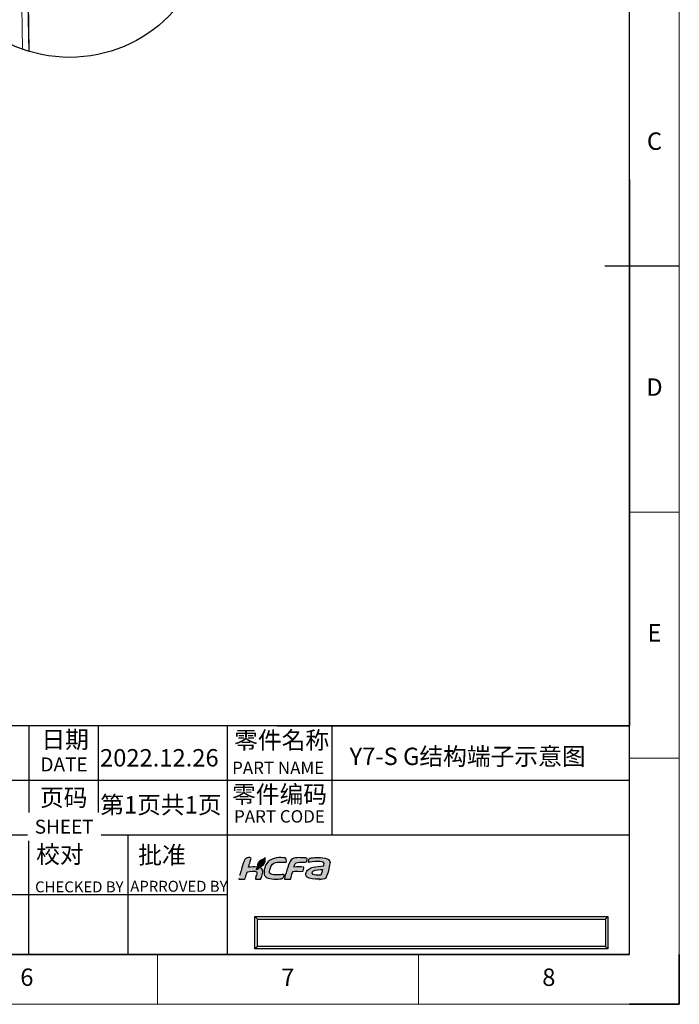
# Model space of a CAD drawing. Units: millimetres. Extents: x 54 to 474, y 40 to 337.
# Drawn here: x 341 to 474, y 40 to 238 of the extents above; entities that cross this region are included whole.
import ezdxf

# ---------------------------------------------------------------- set-up
doc = ezdxf.new("R2010")
doc.units = ezdxf.units.MM
doc.header["$MEASUREMENT"] = 0
doc.layers.add('Layer0000', color=7, linetype='Continuous', lineweight=25)
doc.styles.get("Standard").update_dxf_attribs({"font": 'txt', "height": 3.5})
doc.styles.add('鸿蒙字体', font='txt', dxfattribs={"height": 3.5})

# ---------------------------------------------------------------- blocks, each defined once
blk = doc.blocks.new('DrawingBorderBlk1')
at = {"layer": 'Layer0000', "color": 7, "linetype": 'Continuous', "lineweight": 18}
for p, q in [((420, 0), (420, 297)), ((410, 99), (420, 99)), ((410, 49.5), (420, 49.5)), ((315, 10), (315, 0)), ((367.5, 10), (367.5, 0)), ((0, 0), (420, 0))]:
    blk.add_line(p, q, dxfattribs=at)
at = {"layer": 'Layer0000', "color": 7, "linetype": 'Continuous', "lineweight": 25}
for p, q in [((410, 10), (410, 287)), ((405, 148.5), (420, 148.5)), ((10, 10), (410, 10))]:
    blk.add_line(p, q, dxfattribs=at)
at = {"layer": 'Layer0000', "color": 7, "linetype": 'Continuous', "lineweight": 35}
for p, q in [((420, 0), (420, 10)), ((410, 0), (420, 0))]:
    blk.add_line(p, q, dxfattribs=at)
at = {"layer": 'Layer0000', "color": 7, "linetype": 'Continuous', "lineweight": -3, "char_height": 3.5, "attachment_point": 5, "line_spacing_factor": 0.726, "style": '鸿蒙字体'}
for s, insert in [('C', (415, 173.12)), ('D', (415, 123.66)), ('E', (415, 74.25)), ('6', (288.75, 5)), ('7', (341.25, 5)), ('8', (393.75, 5))]:
    blk.add_mtext(s, dxfattribs=dict(at, insert=insert))

msp = doc.modelspace()

# ---------------------------------------------------------------- linework, layer by layer
at = {"color": 7, "linetype": 'Continuous', "lineweight": 25}
for p, q in [((463.75, 96.13), (316.87, 96.13)), ((342.87, 96.13), (342.87, 74.13)), ((382.87, 50.13), (382.87, 96.13)), ((403.93, 74.13), (403.93, 95.96)), ((463.75, 50.13), (463.75, 96.13)), ((463.75, 85.13), (247.87, 85.13)), ((463.75, 74.13), (247.87, 74.13)), ((342.87, 50.13), (342.87, 74.13)), ((362.87, 50.13), (362.87, 74.13)), ((382.87, 62.13), (247.87, 62.13)), ((388.37, 51.28), (388.37, 57.78)), ((388.37, 57.78), (459.37, 57.78)), ((388.37, 57.78), (388.87, 57.28)), ((458.87, 57.28), (459.37, 57.78)), ((459.37, 57.78), (459.37, 51.28)), ((388.87, 57.28), (458.87, 57.28)), ((388.87, 51.78), (388.87, 57.28)), ((458.87, 57.28), (458.87, 51.78)), ((388.87, 51.78), (388.37, 51.28)), ((458.87, 51.78), (388.87, 51.78)), ((458.87, 51.78), (459.37, 51.28)), ((463.75, 50.13), (247.87, 50.13)), ((459.37, 51.28), (388.37, 51.28))]:
    msp.add_line(p, q, dxfattribs=at)

# ---------------------------------------------------------------- texts
at = {"color": 7, "linetype": 'Continuous', "lineweight": -3, "line_spacing_factor": 1.2, "style": '鸿蒙字体'}
for s, insert, char_height, attachment_point in [('日期', (345.43, 90.54), 3.5, 7), ('零件名称', (384.2, 90.4), 3.5, 7), ('Y7-S G结构端子示意图', (407.42, 91.75), 3.5, 1), ('DATE', (345.24, 86.09), 2.8, 7), ('零件编码', (383.78, 79.52), 3.5, 7), ('第1页共1页', (357.27, 77.4), 3.5, 7), ('{\\T2.5;校对}', (344.37, 68.53), 3.5, 7), ('{\\T2.5;批准}', (364.9, 68.42), 3.5, 7)]:
    msp.add_mtext(s, dxfattribs=dict(at, insert=insert, char_height=char_height, attachment_point=attachment_point))
at = {"color": 7, "linetype": 'Continuous', "lineweight": -3, "char_height": 3.5, "attachment_point": 7, "line_spacing_factor": 1.2, "style": '鸿蒙字体', "bg_fill": 2}
for s, insert in [('2022.12.26', (357.22, 86.86)), ('页码', (345.15, 78.87))]:
    msp.add_mtext(s, dxfattribs=dict(at, insert=insert))
at = {"color": 7, "linetype": 'Continuous', "lineweight": -3, "attachment_point": 7, "line_spacing_factor": 1.2}
for s, insert, char_height in [('{\\fHarmonyOS Sans SC|b0|i0|c134|p0;PART NAME}', (383.79, 86.44), 2.5), ('PART CODE', (384.18, 75.89), 2.5), ('{\\fHarmonyOS Sans SC|b0|i0|c134|p0;CHECKED BY}', (344.15, 62.65), 2.2), ('\\T0.95;APRROVED BY', (363.3, 62.77), 2.2)]:
    msp.add_mtext(s, dxfattribs=dict(at, insert=insert, char_height=char_height))

# ---------------------------------------------------------------- next in the draw order: linework, layer by layer
at = {"color": 7, "linetype": 'Continuous', "lineweight": 25}
msp.add_line((356.87, 96.13), (356.87, 74.13), dxfattribs=at)

# ---------------------------------------------------------------- next in the draw order: texts
at = {"color": 7, "linetype": 'Continuous', "lineweight": -3, "insert": (344.08, 74.45), "char_height": 2.8, "attachment_point": 7, "line_spacing_factor": 1.2, "style": '鸿蒙字体', "bg_fill": 2}
msp.add_mtext('\\T1;SHEET', dxfattribs=at)

# ---------------------------------------------------------------- next in the draw order: block references
msp.add_blockref('DrawingBorderBlk1', (53.75, 40.13))

# ---------------------------------------------------------------- next in the draw order: hatches: boundary and pattern name
at = {"linetype": 'Continuous', "lineweight": -3}
h = msp.add_hatch(color=82, dxfattribs=at)
edge = h.paths.add_edge_path()
edge.add_spline(control_points=[(398.77, 65.83), (398.8, 65.79), (398.84, 65.75), (398.89, 65.7), (399.27, 65.32), (400.53, 65.26), (401.09, 65.29), (401.11, 65.29), (401.14, 65.29), (401.16, 65.29)], knot_values=[-4.05599, -4.05599, -4.05599, -4.05599, -3.716015, -3.716015, -3.716015, -3.185156, -3.185156, -3.185156, -3.006349, -3.006349, -3.006349, -3.006349], degree=3, periodic=0)
edge.add_spline(control_points=[(401.16, 65.29), (401.21, 65.29), (401.28, 65.3), (401.41, 65.3), (401.41, 65.3)], knot_values=[-3.006349, -3.006349, -3.006349, -3.006349, -2.654297, -2.654297, -2.654297, -2.654297, -2.654297], degree=3, periodic=0)
edge.add_spline(control_points=[(401.41, 65.3), (401.41, 65.3), (401.4, 65.26), (401.4, 65.25), (401.4, 65.25), (401.4, 65.25)], knot_values=[-2.654297, -2.654297, -2.654297, -2.654297, -2.123437, -2.123437, -1.592578, -1.592578, -1.592578, -1.592578], degree=3, periodic=0)
edge.add_spline(control_points=[(401.4, 65.25), (401.79, 65.25), (402.42, 65.31), (402.51, 65.4), (402.55, 65.43), (402.59, 65.49), (402.63, 65.55)], knot_values=[-1.592578, -1.592578, -1.592578, -1.592578, -1.061719, -1.061719, -1.061719, -0.904367, -0.904367, -0.904367, -0.904367], degree=3, periodic=0)
edge.add_spline(control_points=[(402.63, 65.55), (402.72, 65.7), (402.81, 65.9), (402.86, 66.03), (403.18, 66.8), (403.42, 68.05), (403.48, 68.63)], knot_values=[-0.904367, -0.904367, -0.904367, -0.904367, -0.530859, -0.530859, -0.530859, 0, 0, 0, 0], degree=3, periodic=0)
edge.add_spline(control_points=[(403.48, 68.63), (403.46, 68.94), (403.31, 69.2), (402.9, 69.41), (402.77, 69.48), (402.61, 69.53), (402.44, 69.56)], knot_values=[-11.678906, -11.678906, -11.678906, -11.678906, -10.617187, -10.617187, -10.617187, -10.461679, -10.461679, -10.461679, -10.461679], degree=3, periodic=0)
edge.add_spline(control_points=[(402.44, 69.56), (402.03, 69.64), (401.55, 69.64), (401.15, 69.64), (400.67, 69.64), (400.18, 69.63), (399.75, 69.58), (399.63, 69.56), (399.49, 69.54), (399.41, 69.49), (399.28, 69.42), (399.17, 68.97), (399.14, 68.83), (399.13, 68.8), (399.12, 68.78), (399.12, 68.76)], knot_values=[-10.461679, -10.461679, -10.461679, -10.461679, -10.086327, -10.086327, -10.086327, -9.555468, -9.555468, -9.555468, -9.024609, -9.024609, -9.024609, -8.493749, -8.493749, -8.493749, -8.30728, -8.30728, -8.30728, -8.30728], degree=3, periodic=0)
edge.add_spline(control_points=[(399.12, 68.76), (399.11, 68.72), (399.12, 68.7), (399.16, 68.7), (399.16, 68.7)], knot_values=[-8.30728, -8.30728, -8.30728, -8.30728, -7.96289, -7.96289, -7.96289, -7.96289, -7.96289], degree=3, periodic=0)
edge.add_spline(control_points=[(399.16, 68.7), (399.78, 68.77), (402.28, 69.16), (402.28, 68.42), (402.28, 68.4), (402.28, 68.36), (402.28, 68.32)], knot_values=[-7.96289, -7.96289, -7.96289, -7.96289, -7.432031, -7.432031, -7.432031, -7.297513, -7.297513, -7.297513, -7.297513], degree=3, periodic=0)
edge.add_spline(control_points=[(402.28, 68.32), (402.27, 68.2), (402.25, 68.04), (402.21, 68.02), (402.2, 68), (402.16, 68), (402.14, 68), (401.75, 67.91), (401.35, 67.88), (400.95, 67.84)], knot_values=[-7.297513, -7.297513, -7.297513, -7.297513, -6.901171, -6.901171, -6.901171, -6.370312, -6.370312, -6.370312, -6.062175, -6.062175, -6.062175, -6.062175], degree=3, periodic=0)
edge.add_spline(control_points=[(400.95, 67.84), (400.66, 67.81), (400.37, 67.78), (400.08, 67.7), (399.76, 67.62), (399.4, 67.47), (399.14, 67.26), (399.09, 67.23), (399.05, 67.2), (399.01, 67.16)], knot_values=[-6.062175, -6.062175, -6.062175, -6.062175, -5.839453, -5.839453, -5.839453, -5.308593, -5.308593, -5.308593, -5.133057, -5.133057, -5.133057, -5.133057], degree=3, periodic=0)
edge.add_spline(control_points=[(399.01, 67.16), (398.93, 67.08), (398.85, 66.99), (398.8, 66.9), (398.64, 66.63), (398.55, 66.2), (398.71, 65.91), (398.73, 65.88), (398.75, 65.86), (398.77, 65.83)], knot_values=[-5.133057, -5.133057, -5.133057, -5.133057, -4.777734, -4.777734, -4.777734, -4.246875, -4.246875, -4.246875, -4.05599, -4.05599, -4.05599, -4.05599], degree=3, periodic=0)
edge = h.paths.add_edge_path(flags=16)
edge.add_spline(control_points=[(400.13, 66.96), (400, 66.88), (399.86, 66.71), (399.86, 66.5), (399.86, 65.98), (401.26, 66.08), (401.61, 66.08)], knot_values=[-1.213442, -1.213442, -1.213442, -1.213442, -0.606721, -0.606721, -0.606721, 0, 0, 0, 0], degree=3, periodic=0)
edge.add_spline(control_points=[(401.61, 66.08), (401.71, 66.31), (401.92, 66.98), (401.98, 67.25), (401.98, 67.25)], knot_values=[-3.033606, -3.033606, -3.033606, -3.033606, -1.820163, -1.820163, -1.820163, -1.820163, -1.820163], degree=3, periodic=0)
edge.add_spline(control_points=[(401.98, 67.25), (401.65, 67.25), (400.44, 67.15), (400.13, 66.96), (400.13, 66.96)], knot_values=[-1.820163, -1.820163, -1.820163, -1.820163, -1.213442, -1.213442, -1.213442, -1.213442, -1.213442], degree=3, periodic=0)
edge = h.paths.add_edge_path()
edge.add_spline(control_points=[(385.14, 65.41), (385.14, 65.36), (385.13, 65.28), (385.25, 65.28), (385.25, 65.28), (386.22, 65.28), (386.22, 65.28), (386.43, 65.28), (386.45, 65.51), (386.51, 65.73)], knot_values=[0, 0, 0, 0, 0.447956, 0.447956, 0.447956, 0.895911, 0.895911, 0.895911, 1.343867, 1.343867, 1.343867, 1.343867], degree=3, periodic=0)
edge.add_spline(control_points=[(386.51, 65.73), (386.52, 65.73), (386.76, 66.58), (386.76, 66.59)], knot_values=[1.343867, 1.343867, 1.343867, 1.343867, 1.791822, 1.791822, 1.791822, 1.791822], degree=3, periodic=0)
edge.add_spline(control_points=[(386.76, 66.59), (386.76, 66.59), (386.78, 66.66), (386.81, 66.7), (386.85, 66.72)], knot_values=[1.791822, 1.791822, 1.791822, 1.791822, 1.791822, 2.071041, 2.071041, 2.071041, 2.071041], degree=3, periodic=0)
edge.add_spline(control_points=[(386.85, 66.72), (386.87, 66.74), (386.91, 66.76), (386.95, 66.77), (387.14, 66.86), (388.19, 66.94), (388.58, 66.86)], knot_values=[2.071041, 2.071041, 2.071041, 2.071041, 2.239778, 2.239778, 2.239778, 2.620848, 2.620848, 2.620848, 2.620848], degree=3, periodic=0)
edge.add_spline(control_points=[(388.58, 66.86), (388.65, 66.84), (388.7, 66.83), (388.72, 66.8), (388.84, 66.65), (388.75, 66.36), (388.67, 66.11)], knot_values=[2.620848, 2.620848, 2.620848, 2.620848, 2.687733, 2.687733, 2.687733, 3.022573, 3.022573, 3.022573, 3.022573], degree=3, periodic=0)
edge.add_spline(control_points=[(388.67, 66.11), (388.64, 66.02), (388.61, 65.94), (388.59, 65.87), (388.54, 65.71), (388.33, 65.28), (388.59, 65.28), (388.59, 65.28), (389.49, 65.28), (389.49, 65.28), (389.63, 65.28), (389.97, 66.51), (389.97, 66.73), (389.97, 67.11), (389.82, 67.33), (389.59, 67.48), (389.5, 67.55), (389.39, 67.6), (389.28, 67.64)], knot_values=[3.022573, 3.022573, 3.022573, 3.022573, 3.135689, 3.135689, 3.135689, 3.583645, 3.583645, 3.583645, 4.0316, 4.0316, 4.0316, 4.479556, 4.479556, 4.479556, 4.927511, 4.927511, 4.927511, 5.375467, 5.375467, 5.375467, 5.375467], degree=3, periodic=0)
edge.add_spline(control_points=[(389.28, 67.64), (389.28, 67.64), (389.23, 67.63), (389.17, 67.63), (389.12, 67.62)], knot_values=[5.375467, 5.375467, 5.375467, 5.375467, 5.375467, 5.823423, 5.823423, 5.823423, 5.823423], degree=3, periodic=0)
edge.add_spline(control_points=[(389.12, 67.62), (389.12, 67.62), (389.05, 67.3), (389.15, 67.4), (388.8, 67.23)], knot_values=[5.823423, 5.823423, 5.823423, 5.823423, 5.823423, 6.271378, 6.271378, 6.271378, 6.271378], degree=3, periodic=0)
edge.add_spline(control_points=[(388.8, 67.23), (388.8, 67.23), (388.74, 67.21), (388.77, 67.22), (388.7, 67.2)], knot_values=[6.271378, 6.271378, 6.271378, 6.271378, 6.271378, 6.719334, 6.719334, 6.719334, 6.719334], degree=3, periodic=0)
edge.add_spline(control_points=[(388.7, 67.2), (388.7, 67.2), (388.7, 67.33), (388.75, 67.54), (388.83, 67.74)], knot_values=[6.719334, 6.719334, 6.719334, 6.719334, 6.719334, 7.167289, 7.167289, 7.167289, 7.167289], degree=3, periodic=0)
edge.add_spline(control_points=[(388.83, 67.74), (388.83, 67.74), (388.25, 67.81), (387.6, 67.73), (387.09, 67.71)], knot_values=[7.167289, 7.167289, 7.167289, 7.167289, 7.167289, 7.615245, 7.615245, 7.615245, 7.615245], degree=3, periodic=0)
edge.add_spline(control_points=[(387.09, 67.71), (387.09, 67.71), (387.1, 67.88), (387.23, 68.27), (387.33, 68.55)], knot_values=[7.615245, 7.615245, 7.615245, 7.615245, 7.615245, 7.953825, 7.953825, 7.953825, 7.953825], degree=3, periodic=0)
edge.add_spline(control_points=[(387.33, 68.55), (387.36, 68.64), (387.38, 68.72), (387.4, 68.78), (387.44, 68.9), (387.61, 69.38), (387.61, 69.46), (387.61, 69.6), (387.35, 69.65), (387.1, 69.63)], knot_values=[7.953825, 7.953825, 7.953825, 7.953825, 8.0632, 8.0632, 8.0632, 8.511156, 8.511156, 8.511156, 8.831657, 8.831657, 8.831657, 8.831657], degree=3, periodic=0)
edge.add_spline(control_points=[(387.1, 69.63), (387, 69.63), (386.9, 69.61), (386.83, 69.58), (386.71, 69.55), (386.6, 69.47), (386.51, 69.39)], knot_values=[8.831657, 8.831657, 8.831657, 8.831657, 8.959112, 8.959112, 8.959112, 9.255639, 9.255639, 9.255639, 9.255639], degree=3, periodic=0)
edge.add_spline(control_points=[(386.51, 69.39), (386.46, 69.35), (386.42, 69.3), (386.38, 69.26), (386.25, 69.1), (386.11, 68.83), (386.06, 68.63)], knot_values=[9.255639, 9.255639, 9.255639, 9.255639, 9.407067, 9.407067, 9.407067, 9.855023, 9.855023, 9.855023, 9.855023], degree=3, periodic=0)
edge.add_spline(control_points=[(386.06, 68.63), (386.06, 68.63), (385.78, 67.76), (385.55, 66.9), (385.3, 66.02)], knot_values=[9.855023, 9.855023, 9.855023, 9.855023, 9.855023, 10.302978, 10.302978, 10.302978, 10.302978], degree=3, periodic=0)
edge.add_spline(control_points=[(385.3, 66.02), (385.3, 66.02), (385.27, 65.9), (385.14, 65.5), (385.14, 65.41)], knot_values=[10.302978, 10.302978, 10.302978, 10.302978, 10.302978, 11.198889, 11.198889, 11.198889, 11.198889], degree=3, periodic=0)
edge = h.paths.add_edge_path()
edge.add_spline(control_points=[(394.3, 65.41), (394.3, 65.36), (394.3, 65.28), (394.42, 65.28), (394.42, 65.28), (395.38, 65.28), (395.38, 65.28), (395.6, 65.28), (395.57, 65.37), (395.67, 65.73)], knot_values=[0, 0, 0, 0, 0.541079, 0.541079, 0.541079, 1.082157, 1.082157, 1.082157, 1.623236, 1.623236, 1.623236, 1.623236], degree=3, periodic=0)
edge.add_spline(control_points=[(395.67, 65.73), (395.67, 65.73), (395.72, 65.93), (395.89, 66.73), (396.07, 66.82)], knot_values=[1.623236, 1.623236, 1.623236, 1.623236, 1.623236, 2.164314, 2.164314, 2.164314, 2.164314], degree=3, periodic=0)
edge.add_spline(control_points=[(396.07, 66.82), (396.07, 66.82), (396.21, 66.98), (397.03, 66.88), (397.56, 66.87)], knot_values=[2.164314, 2.164314, 2.164314, 2.164314, 2.164314, 2.582764, 2.582764, 2.582764, 2.582764], degree=3, periodic=0)
edge.add_spline(control_points=[(397.56, 66.87), (397.72, 66.86), (397.85, 66.86), (397.94, 66.88), (398.01, 66.9), (398.05, 66.94), (398.07, 66.99)], knot_values=[2.582764, 2.582764, 2.582764, 2.582764, 2.705393, 2.705393, 2.705393, 3.246471, 3.246471, 3.246471, 3.246471], degree=3, periodic=0)
edge.add_spline(control_points=[(398.07, 66.99), (398.07, 66.99), (398.11, 67.08), (398.24, 67.4), (398.24, 67.5), (398.24, 67.58), (398.27, 67.66), (398.18, 67.69)], knot_values=[3.246471, 3.246471, 3.246471, 3.246471, 3.246471, 3.78755, 3.78755, 3.78755, 4.301659, 4.301659, 4.301659, 4.301659], degree=3, periodic=0)
edge.add_spline(control_points=[(398.18, 67.69), (398.18, 67.69), (398.18, 67.69), (398.18, 67.69)], knot_values=[4.301659, 4.301659, 4.301659, 4.301659, 4.301672, 4.301672, 4.301672, 4.301672], degree=3, periodic=0)
edge.add_spline(control_points=[(398.18, 67.69), (398.18, 67.69), (398.18, 67.69), (398.17, 67.69), (397.55, 67.84), (396.87, 67.78), (396.25, 67.73)], knot_values=[4.301672, 4.301672, 4.301672, 4.301672, 4.328628, 4.328628, 4.328628, 4.869707, 4.869707, 4.869707, 4.869707], degree=3, periodic=0)
edge.add_spline(control_points=[(396.25, 67.73), (396.25, 67.73), (396.25, 67.79), (396.29, 67.93), (396.33, 68.03)], knot_values=[4.869707, 4.869707, 4.869707, 4.869707, 4.869707, 5.268687, 5.268687, 5.268687, 5.268687], degree=3, periodic=0)
edge.add_spline(control_points=[(396.33, 68.03), (396.34, 68.06), (396.35, 68.1), (396.35, 68.12), (396.47, 68.54), (396.82, 68.7), (397.3, 68.7), (397.3, 68.7), (398.2, 68.7), (398.2, 68.7), (398.41, 68.7), (398.67, 68.67), (398.73, 68.8)], knot_values=[5.268687, 5.268687, 5.268687, 5.268687, 5.410785, 5.410785, 5.410785, 5.951864, 5.951864, 5.951864, 6.492942, 6.492942, 6.492942, 7.034021, 7.034021, 7.034021, 7.034021], degree=3, periodic=0)
edge.add_spline(control_points=[(398.73, 68.8), (398.73, 68.8), (398.76, 68.86), (398.84, 69.06), (398.87, 69.2)], knot_values=[7.034021, 7.034021, 7.034021, 7.034021, 7.034021, 7.44729, 7.44729, 7.44729, 7.44729], degree=3, periodic=0)
edge.add_spline(control_points=[(398.87, 69.2), (398.88, 69.24), (398.89, 69.28), (398.89, 69.41), (398.86, 69.49), (398.75, 69.53), (398.6, 69.59), (398.36, 69.6), (398.17, 69.61)], knot_values=[7.44729, 7.44729, 7.44729, 7.44729, 7.575099, 7.575099, 8.116178, 8.116178, 8.116178, 8.511442, 8.511442, 8.511442, 8.511442], degree=3, periodic=0)
edge.add_spline(control_points=[(398.17, 69.61), (398.1, 69.61), (398.04, 69.61), (397.99, 69.61), (397.06, 69.62), (395.93, 69.77), (395.46, 68.87)], knot_values=[8.511442, 8.511442, 8.511442, 8.511442, 8.657256, 8.657256, 8.657256, 9.198149, 9.198149, 9.198149, 9.198149], degree=3, periodic=0)
edge.add_spline(control_points=[(395.46, 68.87), (395.46, 68.87), (395.46, 68.87), (395.46, 68.87), (395.13, 68.23), (394.41, 65.99), (394.3, 65.41)], knot_values=[9.198149, 9.198149, 9.198149, 9.198149, 9.198335, 9.198335, 9.198335, 10.280492, 10.280492, 10.280492, 10.280492], degree=3, periodic=0)
edge = h.paths.add_edge_path()
edge.add_spline(control_points=[(390.37, 66), (390.5, 65.79), (390.7, 65.56), (391.05, 65.47), (391.69, 65.31), (392.78, 65.25), (393.47, 65.34)], knot_values=[0, 0, 0, 0, 0.839975, 0.839975, 0.839975, 1.487746, 1.487746, 1.487746, 1.487746], degree=3, periodic=0)
edge.add_spline(control_points=[(393.47, 65.34), (393.68, 65.37), (393.85, 65.41), (393.96, 65.47), (394.14, 65.56), (394.28, 66.04), (394.23, 66.18), (394.21, 66.24), (393.77, 66.2), (393.51, 66.17)], knot_values=[1.487746, 1.487746, 1.487746, 1.487746, 1.679949, 1.679949, 1.679949, 2.519924, 2.519924, 2.519924, 3.184526, 3.184526, 3.184526, 3.184526], degree=3, periodic=0)
edge.add_spline(control_points=[(393.51, 66.17), (393.44, 66.17), (393.38, 66.16), (393.35, 66.16), (393.05, 66.15), (392.58, 66.12), (392.21, 66.16)], knot_values=[3.184526, 3.184526, 3.184526, 3.184526, 3.359898, 3.359898, 3.359898, 3.971473, 3.971473, 3.971473, 3.971473], degree=3, periodic=0)
edge.add_spline(control_points=[(392.21, 66.16), (392.07, 66.17), (391.95, 66.2), (391.85, 66.24), (391.67, 66.31), (391.53, 66.37), (391.43, 66.45)], knot_values=[3.971473, 3.971473, 3.971473, 3.971473, 4.199873, 4.199873, 4.199873, 4.647875, 4.647875, 4.647875, 4.647875], degree=3, periodic=0)
edge.add_spline(control_points=[(391.43, 66.45), (391.35, 66.53), (391.3, 66.63), (391.3, 66.78), (391.3, 67.21), (391.57, 67.99), (391.9, 68.32), (392.27, 68.7), (392.87, 68.76), (393.45, 68.75)], knot_values=[4.647875, 4.647875, 4.647875, 4.647875, 5.039847, 5.039847, 5.039847, 5.879822, 5.879822, 5.879822, 6.356201, 6.356201, 6.356201, 6.356201], degree=3, periodic=0)
edge.add_spline(control_points=[(393.45, 68.75), (393.89, 68.74), (394.32, 68.69), (394.63, 68.71), (394.71, 68.71), (394.78, 69.27), (394.59, 69.48), (394.5, 69.57), (394.31, 69.62), (394.14, 69.62)], knot_values=[6.356201, 6.356201, 6.356201, 6.356201, 6.719796, 6.719796, 6.719796, 7.559771, 7.559771, 7.559771, 8.399745, 8.399745, 8.399745, 8.399745], degree=3, periodic=0)
edge.add_spline(control_points=[(394.14, 69.62), (394.14, 69.62), (392.89, 69.68), (391.53, 69.6), (390.74, 68.44), (390.36, 67.88), (389.98, 66.63), (390.37, 66)], knot_values=[8.399745, 8.399745, 8.399745, 8.399745, 8.399745, 9.23972, 9.23972, 9.23972, 10.919669, 10.919669, 10.919669, 10.919669], degree=3, periodic=0)
h = msp.add_hatch(color=82, dxfattribs=at)
edge = h.paths.add_edge_path(flags=16)
edge.add_spline(control_points=[(390.07, 68.9), (389.75, 68.3), (389.33, 68.4), (388.99, 67.87)], knot_values=[0, 0, 0, 0, 0.82939, 0.82939, 0.82939, 0.82939], weights=[1, 1, 1, 1], degree=3, periodic=0)
edge.add_spline(control_points=[(388.99, 67.87), (388.93, 67.78), (388.81, 67.47), (388.81, 67.34)], knot_values=[0, 0, 0, 0, 0.312404, 0.312404, 0.312404, 0.312404], weights=[1, 1, 1, 1], degree=3, periodic=0)
edge.add_spline(control_points=[(388.81, 67.34), (388.84, 67.35), (388.83, 67.34), (388.86, 67.35)], knot_values=[0, 0, 0, 0, 0.027389, 0.027389, 0.027389, 0.027389], weights=[1, 1, 1, 1], degree=3, periodic=0)
edge.add_spline(control_points=[(388.86, 67.35), (389.03, 67.43), (388.96, 67.38), (389.01, 67.58)], knot_values=[0, 0, 0, 0, 0.167444, 0.167444, 0.167444, 0.167444], weights=[1, 1, 1, 1], degree=3, periodic=0)
edge.add_spline(control_points=[(389.01, 67.58), (389.03, 67.64), (389.03, 67.65), (389.05, 67.7)], knot_values=[0, 0, 0, 0, 0.070921, 0.070921, 0.070921, 0.070921], weights=[1, 1, 1, 1], degree=3, periodic=0)
edge.add_spline(control_points=[(389.05, 67.7), (389.71, 67.72), (390.3, 68.15), (390.42, 68.82)], knot_values=[0, 0, 0, 0, 1.055102, 1.055102, 1.055102, 1.055102], weights=[1, 1, 1, 1], degree=3, periodic=0)
edge.add_spline(control_points=[(390.42, 68.82), (390.43, 68.92), (390.44, 69.04), (390.45, 69.16)], knot_values=[0, 0, 0, 0, 0.188525, 0.188525, 0.188525, 0.188525], weights=[1, 1, 1, 1], degree=3, periodic=0)
edge.add_spline(control_points=[(390.45, 69.16), (390.45, 69.16), (390.45, 69.42), (390.45, 69.42)], knot_values=[0, 0, 0, 0, 0.144713, 0.144713, 0.144713, 0.144713], weights=[1, 1, 1, 1], degree=3, periodic=0)
edge.add_spline(control_points=[(390.45, 69.42), (390.44, 69.49), (390.45, 69.54), (390.45, 69.64)], knot_values=[0, 0, 0, 0, 0.119576, 0.119576, 0.119576, 0.119576], weights=[1, 1, 1, 1], degree=3, periodic=0)
edge.add_spline(control_points=[(390.45, 69.64), (390.36, 69.63), (390.38, 69.56), (390.21, 69.42)], knot_values=[0, 0, 0, 0, 0.180649, 0.180649, 0.180649, 0.180649], weights=[1, 1, 1, 1], degree=3, periodic=0)
edge.add_spline(control_points=[(390.21, 69.42), (389.97, 69.2), (389.72, 69.19), (389.41, 68.98)], knot_values=[0, 0, 0, 0, 0.50668, 0.50668, 0.50668, 0.50668], weights=[1, 1, 1, 1], degree=3, periodic=0)
edge.add_spline(control_points=[(389.41, 68.98), (389.24, 68.87), (389.1, 68.72), (389.02, 68.55)], knot_values=[0, 0, 0, 0, 0.326484, 0.326484, 0.326484, 0.326484], weights=[1, 1, 1, 1], degree=3, periodic=0)
edge.add_spline(control_points=[(389.02, 68.55), (388.97, 68.46), (388.93, 68.35), (388.91, 68.24)], knot_values=[0, 0, 0, 0, 0.179769, 0.179769, 0.179769, 0.179769], weights=[1, 1, 1, 1], degree=3, periodic=0)
edge.add_spline(control_points=[(388.91, 68.24), (388.9, 68.2), (388.88, 67.85), (388.93, 67.85)], knot_values=[0, 0, 0, 0, 0.221687, 0.221687, 0.221687, 0.221687], weights=[1, 1, 1, 1], degree=3, periodic=0)
edge.add_spline(control_points=[(388.93, 67.85), (388.96, 67.97), (389.08, 68.19), (389.32, 68.33)], knot_values=[0, 0, 0, 0, 0.3504, 0.3504, 0.3504, 0.3504], weights=[1, 1, 1, 1], degree=3, periodic=0)
edge.add_spline(control_points=[(389.32, 68.33), (389.66, 68.55), (389.89, 68.65), (390.07, 68.9)], knot_values=[0, 0, 0, 0, 0.521681, 0.521681, 0.521681, 0.521681], weights=[1, 1, 1, 1], degree=3, periodic=0)

# ---------------------------------------------------------------- next in the draw order: linework, layer by layer
for p, q in [((463.75, 205.99), (463.75, 96.13)), ((463.75, 180.69), (463.75, 96.15)), ((463.75, 180.68), (463.75, 96.13)), ((463.75, 141.15), (463.75, 159.33)), ((463.75, 155.38), (463.75, 96.15)), ((463.75, 123.15), (463.75, 132.15)), ((463.75, 123.15), (463.75, 132.15)), ((463.75, 123.13), (463.75, 132.13)), ((463.75, 114.15), (463.75, 123.15)), ((463.75, 114.15), (463.75, 123.15)), ((463.75, 114.13), (463.75, 123.13)), ((463.75, 105.15), (463.75, 114.15)), ((463.75, 105.15), (463.75, 114.15)), ((463.75, 105.13), (463.75, 114.13)), ((463.75, 96.15), (463.75, 105.15)), ((463.75, 96.15), (463.75, 105.15)), ((463.75, 96.13), (463.75, 105.13)), ((445, 96.15), (341.87, 96.15)), ((463.75, 96.15), (341.87, 96.15)), ((463.75, 96.13), (341.87, 96.13)), ((463.75, 96.13), (341.87, 96.13)), ((373.75, 96.15), (353.75, 96.15)), ((445, 96.15), (353.87, 96.15)), ((463.75, 96.15), (353.87, 96.15)), ((418.75, 96.15), (373.75, 96.15)), ((418.75, 96.15), (373.75, 96.15)), ((418.75, 96.13), (373.75, 96.13)), ((392.87, 96.13), (463.75, 96.13)), ((463.75, 96.15), (418.75, 96.15)), ((463.75, 96.15), (418.75, 96.15)), ((463.75, 96.13), (418.75, 96.13))]:
    msp.add_line(p, q)
at = {"color": 7}
for p, q in [((463.75, 96.13), (463.75, 104.57)), ((421.56, 96.13), (463.75, 96.13))]:
    msp.add_line(p, q, dxfattribs=at)
msp.add_circle((351.11, 258.71), 28.16)
at = {"color": 82, "linetype": 'Continuous', "lineweight": -3}
for points, knots in [([(387.09, 67.71), (387.09, 67.71), (387.11, 67.93), (387.33, 68.55), (387.4, 68.78), (387.44, 68.9), (387.61, 69.38), (387.61, 69.46), (387.61, 69.66), (387.1, 69.67), (386.83, 69.58), (386.65, 69.53), (386.49, 69.39), (386.38, 69.26), (386.25, 69.1), (386.11, 68.83), (386.06, 68.63)], [7.615245, 7.615245, 7.615245, 7.615245, 7.615245, 8.0632, 8.0632, 8.0632, 8.511156, 8.511156, 8.511156, 8.959112, 8.959112, 8.959112, 9.407067, 9.407067, 9.407067, 9.855023, 9.855023, 9.855023, 9.855023]), ([(390.45, 69.64), (390.45, 69.64), (390.36, 69.63), (390.38, 69.56), (390.21, 69.42), (389.97, 69.2), (389.72, 69.19), (389.41, 68.98), (389.24, 68.87), (389.1, 68.72), (389.02, 68.55), (388.97, 68.46), (388.93, 68.35), (388.91, 68.24)], [2.12343, 2.12343, 2.12343, 2.12343, 2.12343, 2.426777, 2.426777, 2.426777, 2.730125, 2.730125, 2.730125, 3.033472, 3.033472, 3.033472, 3.336819, 3.336819, 3.336819, 3.336819]), ([(394.14, 69.62), (394.14, 69.62), (392.89, 69.68), (391.53, 69.6), (390.74, 68.44), (390.36, 67.88), (389.98, 66.63), (390.37, 66)], [8.399745, 8.399745, 8.399745, 8.399745, 8.399745, 9.23972, 9.23972, 9.23972, 10.919669, 10.919669, 10.919669, 10.919669]), ([(390.37, 66), (390.5, 65.79), (390.7, 65.56), (391.05, 65.47), (391.88, 65.26), (393.47, 65.22), (393.96, 65.47), (394.14, 65.56), (394.28, 66.04), (394.23, 66.18), (394.2, 66.26), (393.51, 66.17), (393.35, 66.16), (392.93, 66.15), (392.21, 66.09), (391.85, 66.24), (391.52, 66.38), (391.3, 66.45), (391.3, 66.78), (391.3, 67.21), (391.57, 67.99), (391.9, 68.32), (392.56, 68.99), (393.91, 68.66), (394.63, 68.71), (394.71, 68.71), (394.78, 69.27), (394.59, 69.48), (394.5, 69.57), (394.31, 69.62), (394.14, 69.62)], [0, 0, 0, 0, 0.839975, 0.839975, 0.839975, 1.679949, 1.679949, 1.679949, 2.519924, 2.519924, 2.519924, 3.359898, 3.359898, 3.359898, 4.199873, 4.199873, 4.199873, 5.039847, 5.039847, 5.039847, 5.879822, 5.879822, 5.879822, 6.719796, 6.719796, 6.719796, 7.559771, 7.559771, 7.559771, 8.399745, 8.399745, 8.399745, 8.399745]), ([(390.45, 69.42), (390.45, 69.42), (390.44, 69.49), (390.45, 69.54), (390.45, 69.64)], [1.8200831, 1.8200831, 1.8200831, 1.8200831, 1.8200831, 2.1234302, 2.1234302, 2.1234302, 2.1234302]), ([(398.73, 68.8), (398.73, 68.8), (398.77, 68.88), (398.89, 69.2), (398.89, 69.41), (398.86, 69.49), (398.75, 69.53), (398.54, 69.61), (398.17, 69.61), (397.99, 69.61), (397.06, 69.62), (395.93, 69.77), (395.46, 68.87), (395.13, 68.23), (394.41, 65.99), (394.3, 65.41)], [7.034021, 7.034021, 7.034021, 7.034021, 7.034021, 7.575099, 7.575099, 8.116178, 8.116178, 8.116178, 8.657256, 8.657256, 8.657256, 9.198335, 9.198335, 9.198335, 10.280492, 10.280492, 10.280492, 10.280492]), ([(399.16, 68.7), (399.16, 68.7), (399.09, 68.7), (399.12, 68.76), (399.14, 68.83), (399.17, 68.97), (399.28, 69.42), (399.41, 69.49), (399.49, 69.54), (399.63, 69.56), (399.75, 69.58), (400.18, 69.63), (400.67, 69.64), (401.15, 69.64), (401.72, 69.64), (402.44, 69.65), (402.9, 69.41), (403.31, 69.2), (403.46, 68.94), (403.48, 68.63)], [7.96289, 7.96289, 7.96289, 7.96289, 7.96289, 8.493749, 8.493749, 8.493749, 9.024609, 9.024609, 9.024609, 9.555468, 9.555468, 9.555468, 10.086327, 10.086327, 10.086327, 10.617187, 10.617187, 10.617187, 11.678906, 11.678906, 11.678906, 11.678906]), ([(386.06, 68.63), (386.06, 68.63), (385.78, 67.76), (385.55, 66.9), (385.3, 66.02)], [9.8550228, 9.8550228, 9.8550228, 9.8550228, 9.8550228, 10.3029783, 10.3029783, 10.3029783, 10.3029783]), ([(386.76, 66.59), (386.76, 66.59), (386.8, 66.71), (386.84, 66.72), (386.95, 66.77), (387.17, 66.88), (388.58, 66.96), (388.72, 66.8), (388.88, 66.61), (388.67, 66.14), (388.59, 65.87), (388.54, 65.71), (388.33, 65.28), (388.59, 65.28), (388.59, 65.28), (389.49, 65.28), (389.49, 65.28), (389.63, 65.28), (389.97, 66.51), (389.97, 66.73), (389.97, 67.11), (389.82, 67.33), (389.59, 67.48), (389.5, 67.55), (389.39, 67.6), (389.28, 67.64)], [1.791822, 1.791822, 1.791822, 1.791822, 1.791822, 2.239778, 2.239778, 2.239778, 2.687733, 2.687733, 2.687733, 3.135689, 3.135689, 3.135689, 3.583645, 3.583645, 3.583645, 4.0316, 4.0316, 4.0316, 4.479556, 4.479556, 4.479556, 4.927511, 4.927511, 4.927511, 5.375467, 5.375467, 5.375467, 5.375467]), ([(388.83, 67.74), (388.83, 67.74), (388.25, 67.81), (387.6, 67.73), (387.09, 67.71)], [7.1672893, 7.1672893, 7.1672893, 7.1672893, 7.1672893, 7.6152449, 7.6152449, 7.6152449, 7.6152449]), ([(388.7, 67.2), (388.7, 67.2), (388.7, 67.33), (388.75, 67.54), (388.83, 67.74)], [6.7193337, 6.7193337, 6.7193337, 6.7193337, 6.7193337, 7.1672893, 7.1672893, 7.1672893, 7.1672893]), ([(389.12, 67.62), (389.12, 67.62), (389.05, 67.3), (389.15, 67.4), (388.8, 67.23)], [5.8234225, 5.8234225, 5.8234225, 5.8234225, 5.8234225, 6.2713781, 6.2713781, 6.2713781, 6.2713781]), ([(388.99, 67.87), (388.99, 67.87), (388.93, 67.78), (388.81, 67.47), (388.81, 67.34)], [4.5502076, 4.5502076, 4.5502076, 4.5502076, 4.5502076, 5.156902, 5.156902, 5.156902, 5.156902]), ([(388.86, 67.35), (388.86, 67.35), (389.03, 67.43), (388.96, 67.38), (389.01, 67.58), (389.03, 67.64), (389.03, 67.65), (389.05, 67.7)], [0.3033472, 0.3033472, 0.3033472, 0.3033472, 0.3033472, 0.6066944, 0.6066944, 0.6066944, 0.9100415, 0.9100415, 0.9100415, 0.9100415]), ([(388.91, 68.24), (388.91, 68.24), (388.9, 68.2), (388.88, 67.85), (388.93, 67.85)], [3.3368189, 3.3368189, 3.3368189, 3.3368189, 3.3368189, 3.6401661, 3.6401661, 3.6401661, 3.6401661]), ([(388.93, 67.85), (388.93, 67.85), (388.96, 67.97), (389.08, 68.19), (389.32, 68.33), (389.66, 68.55), (389.89, 68.65), (390.07, 68.9)], [3.6401661, 3.6401661, 3.6401661, 3.6401661, 3.6401661, 3.9435133, 3.9435133, 3.9435133, 4.2468605, 4.2468605, 4.2468605, 4.2468605]), ([(390.07, 68.9), (390.07, 68.9), (389.75, 68.3), (389.33, 68.4), (388.99, 67.87)], [4.2468605, 4.2468605, 4.2468605, 4.2468605, 4.2468605, 4.5502076, 4.5502076, 4.5502076, 4.5502076]), ([(389.05, 67.7), (389.05, 67.7), (389.71, 67.72), (390.3, 68.15), (390.42, 68.82), (390.43, 68.92), (390.44, 69.04), (390.45, 69.16)], [0.9100415, 0.9100415, 0.9100415, 0.9100415, 0.9100415, 1.2133887, 1.2133887, 1.2133887, 1.5167359, 1.5167359, 1.5167359, 1.5167359]), ([(389.28, 67.64), (389.28, 67.64), (389.23, 67.63), (389.17, 67.63), (389.12, 67.62)], [5.375467, 5.375467, 5.375467, 5.375467, 5.375467, 5.8234225, 5.8234225, 5.8234225, 5.8234225]), ([(396.25, 67.73), (396.25, 67.73), (396.25, 67.82), (396.33, 68.03), (396.35, 68.12), (396.47, 68.54), (396.82, 68.7), (397.3, 68.7), (397.3, 68.7), (398.2, 68.7), (398.2, 68.7), (398.41, 68.7), (398.67, 68.67), (398.73, 68.8)], [4.869707, 4.869707, 4.869707, 4.869707, 4.869707, 5.410785, 5.410785, 5.410785, 5.951864, 5.951864, 5.951864, 6.492942, 6.492942, 6.492942, 7.034021, 7.034021, 7.034021, 7.034021]), ([(398.07, 66.99), (398.07, 66.99), (398.11, 67.08), (398.24, 67.4), (398.24, 67.5), (398.24, 67.58), (398.27, 67.67), (398.17, 67.69), (397.55, 67.84), (396.87, 67.78), (396.25, 67.73)], [3.246471, 3.246471, 3.246471, 3.246471, 3.246471, 3.78755, 3.78755, 3.78755, 4.328628, 4.328628, 4.328628, 4.869707, 4.869707, 4.869707, 4.869707]), ([(401.41, 65.3), (401.41, 65.3), (401.22, 65.29), (401.16, 65.29), (401.09, 65.29), (400.53, 65.26), (399.27, 65.32), (398.89, 65.7), (398.82, 65.77), (398.76, 65.83), (398.71, 65.91), (398.55, 66.2), (398.64, 66.63), (398.8, 66.9), (398.88, 67.04), (399.01, 67.17), (399.14, 67.26), (399.4, 67.47), (399.76, 67.62), (400.08, 67.7), (400.77, 67.88), (401.47, 67.84), (402.14, 68), (402.16, 68), (402.2, 68), (402.21, 68.02), (402.26, 68.05), (402.28, 68.32), (402.28, 68.42), (402.28, 69.16), (399.78, 68.77), (399.16, 68.7)], [2.654297, 2.654297, 2.654297, 2.654297, 2.654297, 3.185156, 3.185156, 3.185156, 3.716015, 3.716015, 3.716015, 4.246875, 4.246875, 4.246875, 4.777734, 4.777734, 4.777734, 5.308593, 5.308593, 5.308593, 5.839453, 5.839453, 5.839453, 6.370312, 6.370312, 6.370312, 6.901171, 6.901171, 6.901171, 7.432031, 7.432031, 7.432031, 7.96289, 7.96289, 7.96289, 7.96289]), ([(403.48, 68.63), (403.42, 68.05), (403.18, 66.8), (402.86, 66.03), (402.79, 65.85), (402.65, 65.52), (402.51, 65.4), (402.42, 65.31), (401.79, 65.25), (401.4, 65.25)], [0, 0, 0, 0, 0.530859, 0.530859, 0.530859, 1.061719, 1.061719, 1.061719, 1.592578, 1.592578, 1.592578, 1.592578]), ([(385.14, 65.41), (385.14, 65.36), (385.13, 65.28), (385.25, 65.28), (385.25, 65.28), (386.22, 65.28), (386.22, 65.28), (386.43, 65.28), (386.45, 65.51), (386.51, 65.73)], [0, 0, 0, 0, 0.447956, 0.447956, 0.447956, 0.895911, 0.895911, 0.895911, 1.343867, 1.343867, 1.343867, 1.343867]), ([(388.8, 67.23), (388.8, 67.23), (388.74, 67.21), (388.77, 67.22), (388.7, 67.2)], [6.2713781, 6.2713781, 6.2713781, 6.2713781, 6.2713781, 6.7193337, 6.7193337, 6.7193337, 6.7193337]), ([(394.3, 65.41), (394.3, 65.36), (394.3, 65.28), (394.42, 65.28), (394.42, 65.28), (395.38, 65.28), (395.38, 65.28), (395.6, 65.28), (395.57, 65.37), (395.67, 65.73)], [0, 0, 0, 0, 0.541079, 0.541079, 0.541079, 1.082157, 1.082157, 1.082157, 1.623236, 1.623236, 1.623236, 1.623236]), ([(395.67, 65.73), (395.67, 65.73), (395.72, 65.93), (395.89, 66.73), (396.07, 66.82)], [1.6232356, 1.6232356, 1.6232356, 1.6232356, 1.6232356, 2.1643141, 2.1643141, 2.1643141, 2.1643141]), ([(396.07, 66.82), (396.07, 66.82), (396.25, 67.03), (397.56, 66.8), (397.94, 66.88), (398.01, 66.9), (398.05, 66.94), (398.07, 66.99)], [2.164314, 2.164314, 2.164314, 2.164314, 2.164314, 2.705393, 2.705393, 2.705393, 3.246471, 3.246471, 3.246471, 3.246471]), ([(401.61, 66.08), (401.26, 66.08), (399.86, 65.98), (399.86, 66.5), (399.86, 66.71), (400, 66.88), (400.13, 66.96)], [0, 0, 0, 0, 0.606721, 0.606721, 0.606721, 1.213442, 1.213442, 1.213442, 1.213442]), ([(400.13, 66.96), (400.13, 66.96), (400.44, 67.15), (401.65, 67.25), (401.98, 67.25)], [1.2134423, 1.2134423, 1.2134423, 1.2134423, 1.2134423, 1.8201634, 1.8201634, 1.8201634, 1.8201634]), ([(401.98, 67.25), (401.98, 67.25), (401.92, 66.98), (401.71, 66.31), (401.61, 66.08)], [1.820163, 1.820163, 1.820163, 1.820163, 1.820163, 3.033606, 3.033606, 3.033606, 3.033606])]:
    msp.add_open_spline(points, degree=3, knots=knots, dxfattribs=at)
for points in [[(390.45, 69.16), (390.45, 69.16), (390.45, 69.41), (390.45, 69.42)], [(388.81, 67.34), (388.84, 67.35), (388.83, 67.34), (388.86, 67.35)], [(386.51, 65.73), (386.52, 65.73), (386.76, 66.58), (386.76, 66.59)]]:
    msp.add_open_spline(points, degree=3, dxfattribs=at)
msp.add_rational_spline([(401.4, 65.25), (401.4, 65.25), (401.4, 65.25), (401.4, 65.26), (401.41, 65.3), (401.41, 65.3)], [1, 1.00000000395, 1, 1, 1, 1], degree=3, knots=[1.592578, 1.592578, 1.592578, 1.592578, 2.123437, 2.123437, 2.654297, 2.654297, 2.654297, 2.654297], dxfattribs=at)
at = {"layer": 'Layer0000', "color": 0, "linetype": 'Continuous', "lineweight": 25}
for p, q in [((342.93, 231.76), (342.78, 241.6)), ((342.96, 231.75), (342.81, 241.62))]:
    msp.add_line(p, q, dxfattribs=at)
at = {"layer": 'Layer0000', "color": 0, "linetype": 'Continuous', "lineweight": 18}
msp.add_line((341.59, 232.21), (341.46, 240.73), dxfattribs=at)

doc.saveas('drawing.dxf')
